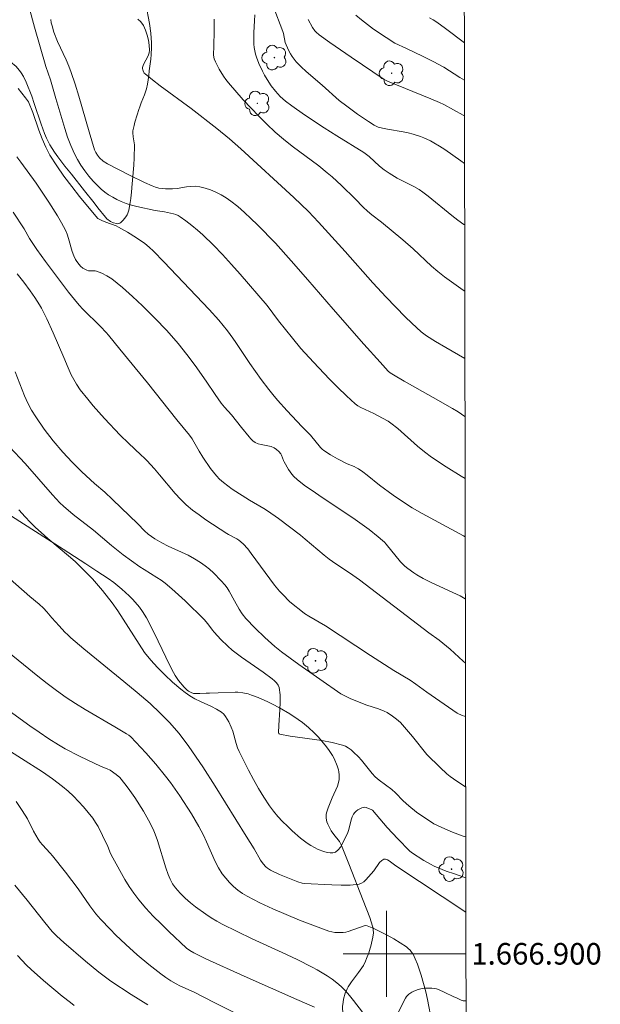
# Model space of a CAD drawing. Units: metres. Extents: x 280709 to 281225, y 1666579 to 1667144.
# Drawn here: x 281166 to 281220, y 1666895 to 1666987 of the extents above; entities that cross this region are included whole.
import ezdxf
from ezdxf.enums import TextEntityAlignment as Align

# ---------------------------------------------------------------- set-up
doc = ezdxf.new("R2010")
doc.units = ezdxf.units.M
doc.header["$MEASUREMENT"] = 0
doc.layers.add('Articulacao', color=7, linetype='Continuous', lineweight=18)
doc.layers.add('Malha_Coordenadas', color=7, linetype='Continuous', lineweight=15)
for name, color, linetype, lineweight, true_color in [('Arvores_Isoladas', 7, 'Continuous', 18, 0x00ff33), ('Curvas_Intermediarias', 7, 'Continuous', 9, 0x783c14), ('Curvas_Mestras', 7, 'Continuous', 20, 0x783c14), ('Vegetacao', 7, 'Orla8', 9, 0x00ff33)]:
    doc.layers.add(name, color=color, linetype=linetype, lineweight=lineweight, true_color=true_color)
doc.styles.add('Arial', font='arial.ttf', dxfattribs={"height": 1.5})
doc.styles.get("Standard").update_dxf_attribs({"font": 'arial.ttf'})
doc.linetypes.add('Orla8', pattern='A,6,-0.5,["V",Standard,S=1,R=0,X=-0.5,Y=-1],-0.5,6,-0.5,["V",Standard,S=1,R=0,X=-0.5,Y=-1],-0.5', length=14)

# ---------------------------------------------------------------- blocks, each defined once
blk = doc.blocks.new('Arvore')
at = {"layer": 'Arvores_Isoladas'}
blk.add_lwpolyline([(-0.718, 0.493, 0.872324), (-0.722, -0.551, 0.862983), (0.284, -0.827, 0.900105), (0.89, 0.029, 0.863155), (0.262, 0.861, 0.882486)], format="xyb", close=True, dxfattribs=at)
blk.add_circle((0, 0), 0.0286, dxfattribs=at)

msp = doc.modelspace()

# ---------------------------------------------------------------- linework, layer by layer
at = {"layer": 'Articulacao', "flags": 128}
msp.add_lwpolyline([(280725.109, 1667138.245), (281206.982, 1667139.079), (281207.929, 1666584.808), (280726.08, 1666583.974), (280725.109, 1667138.245)], close=True, dxfattribs=at)
at = {"layer": 'Curvas_Intermediarias', "flags": 128}
for points, elevation in [([(281166.84, 1666987.85), (281167.32, 1666986.012), (281168.359, 1666982.354), (281168.804, 1666981.125), (281169.297, 1666979.39), (281170.136, 1666976.613), (281170.396, 1666975.81), (281170.689, 1666975.023), (281171.026, 1666974.259), (281171.313, 1666973.718), (281171.637, 1666973.19), (281171.992, 1666972.678), (281172.373, 1666972.185), (281172.775, 1666971.714), (281173.192, 1666971.268), (281173.505, 1666970.973), (281173.845, 1666970.7), (281174.205, 1666970.449), (281174.581, 1666970.22), (281174.967, 1666970.013), (281175.358, 1666969.83), (281175.831, 1666969.646), (281176.319, 1666969.493), (281176.818, 1666969.363), (281178.537, 1666968.981), (281179.382, 1666968.866), (281180.242, 1666968.674), (281180.454, 1666968.609), (281180.656, 1666968.525), (281180.842, 1666968.416), (281181.385, 1666968.022), (281181.92, 1666967.608), (281182.445, 1666967.175), (281182.957, 1666966.726), (281183.937, 1666965.786), (281184.785, 1666964.901), (281185.613, 1666963.995), (281186.427, 1666963.075), (281188.941, 1666960.171), (281189.994, 1666958.745), (281191.276, 1666957.137), (281192.07, 1666956.187), (281193.227, 1666954.924), (281194.734, 1666953.329), (281195.504, 1666952.55), (281196.289, 1666951.791), (281197.093, 1666951.059), (281197.35, 1666950.864), (281197.631, 1666950.701), (281198.827, 1666950.145), (281199.643, 1666949.728), (281200.171, 1666949.427), (281200.42, 1666949.254), (281201.059, 1666948.745), (281202.907, 1666947.119), (281203.537, 1666946.597), (281204.193, 1666946.111), (281205.556, 1666945.204), (281206.942, 1666944.33), (281207.315, 1666944.104)], 147), ([(281207.265, 1666973.358), (281206.91, 1666973.6), (281205.43, 1666974.645), (281204.928, 1666974.976), (281204.414, 1666975.286), (281204.112, 1666975.45), (281203.481, 1666975.736), (281203.157, 1666975.859), (281202.499, 1666976.069), (281202.03, 1666976.187), (281201.556, 1666976.284), (281200.119, 1666976.535), (281199.645, 1666976.635), (281199.241, 1666976.742), (281198.984, 1666976.846), (281198.864, 1666976.913), (281198.35, 1666977.246), (281197.335, 1666977.943), (281196.338, 1666978.668), (281195.616, 1666979.217), (281194.027, 1666980.613), (281192.545, 1666981.889), (281192.073, 1666982.333), (281191.625, 1666982.796), (281191.43, 1666983.03), (281191.255, 1666983.281), (281191.095, 1666983.546), (281190.949, 1666983.819), (281190.688, 1666984.375), (281190.617, 1666984.574), (281190.442, 1666985.413), (281190.378, 1666985.616), (281189.477, 1666987.963)], 152), ([(281168.836, 1666986.713), (281168.88, 1666986.416), (281168.946, 1666986.12), (281169.125, 1666985.537), (281169.458, 1666984.672), (281170.248, 1666982.964), (281170.499, 1666982.391), (281170.722, 1666981.807), (281171.086, 1666980.714), (281171.426, 1666979.612), (281172.392, 1666976.287), (281172.897, 1666974.632), (281173.009, 1666974.37), (281173.168, 1666974.116), (281173.368, 1666973.891), (281173.708, 1666973.588), (281174.085, 1666973.335), (281176.144, 1666972.266), (281177.536, 1666971.591), (281178.237, 1666971.268), (281178.544, 1666971.156), (281178.864, 1666971.078), (281179.187, 1666971.025), (281179.501, 1666970.995), (281179.818, 1666970.99), (281180.134, 1666971.001), (281180.561, 1666971.042), (281181.423, 1666971.182), (281181.849, 1666971.236), (281182.269, 1666971.251), (281182.678, 1666971.204), (281183.179, 1666971.074), (281183.678, 1666970.898), (281184.171, 1666970.683), (281184.65, 1666970.434), (281185.111, 1666970.158), (281185.547, 1666969.86), (281186.196, 1666969.358), (281186.82, 1666968.819), (281187.426, 1666968.253), (281188.019, 1666967.668), (281189.693, 1666965.961), (281191.159, 1666964.334), (281192.713, 1666962.557), (281195.062, 1666959.824), (281197.898, 1666956.596), (281199.411, 1666954.913), (281200.176, 1666954.082), (281200.354, 1666953.924), (281200.656, 1666953.728), (281201.656, 1666953.156), (281204.364, 1666951.646), (281206.158, 1666950.621), (281206.661, 1666950.303), (281207.305, 1666949.858)], 148), ([(281207.296, 1666955.269), (281205.52, 1666956.269), (281204.559, 1666956.834), (281203.743, 1666957.355), (281203.228, 1666957.743), (281202.366, 1666958.535), (281201.757, 1666959.128), (281199.974, 1666960.96), (281198.734, 1666962.289), (281196.17, 1666965.177), (281193.71, 1666967.912), (281192.778, 1666968.895), (281191.417, 1666970.211), (281186.483, 1666974.728), (281185.434, 1666975.646), (281184.258, 1666976.6), (281181.857, 1666978.449), (281178.98, 1666980.577), (281178.276, 1666981.12), (281177.593, 1666981.679), (281177.519, 1666981.756), (281177.406, 1666981.951), (281177.372, 1666982.059), (281177.358, 1666982.167), (281177.365, 1666982.27), (281177.448, 1666982.539), (281177.87, 1666983.344), (281177.971, 1666983.614), (281178.004, 1666983.887), (281177.968, 1666984.337), (281177.894, 1666984.809), (281177.781, 1666985.282), (281177.627, 1666985.736), (281177.43, 1666986.153), (281177.189, 1666986.512), (281176.93, 1666986.747)], 149), ([(281207.275, 1666967.651), (281207.206, 1666967.697), (281206.637, 1666968.111), (281206.079, 1666968.542), (281203.881, 1666970.312), (281203.387, 1666970.692), (281203.048, 1666970.93), (281202.568, 1666971.21), (281201.009, 1666972.006), (281200.268, 1666972.445), (281199.791, 1666972.762), (281199.357, 1666973.098), (281198.398, 1666974.007), (281197.901, 1666974.389), (281195.415, 1666975.915), (281194.235, 1666976.659), (281192.402, 1666977.867), (281191.209, 1666978.71), (281190.631, 1666979.153), (281190.384, 1666979.361), (281190.147, 1666979.584), (281189.705, 1666980.063), (281189.308, 1666980.576), (281189.088, 1666980.898), (281188.68, 1666981.57), (281188.494, 1666981.917), (281188.165, 1666982.626), (281187.949, 1666983.212), (281187.861, 1666983.515), (281187.733, 1666984.129), (281187.697, 1666984.438), (281187.678, 1666984.974), (281187.695, 1666985.515), (281187.763, 1666986.601), (281187.777, 1666987.14)], 151), ([(281207.258, 1666977.766), (281207.127, 1666977.835), (281205.335, 1666978.825), (281204.942, 1666979.014), (281204.142, 1666979.356), (281200.111, 1666981.004), (281199.799, 1666981.153), (281196.735, 1666983.221), (281194.75, 1666984.6), (281193.774, 1666985.308), (281193.493, 1666985.547), (281193.365, 1666985.682), (281193.139, 1666985.976), (281192.731, 1666986.731)], 153), ([(281207.252, 1666981.098), (281206.826, 1666981.349), (281205.331, 1666982.285), (281204.341, 1666982.836), (281203.364, 1666983.326), (281201.886, 1666984.039), (281200.782, 1666984.534), (281199.987, 1666985.042), (281198.817, 1666985.834), (281198.246, 1666986.248), (281197.691, 1666986.68), (281197.159, 1666987.135)], 154), ([(281207.324, 1666938.712), (281207.156, 1666938.807), (281203.325, 1666940.86), (281202.383, 1666941.399), (281201.489, 1666941.969), (281200.62, 1666942.58), (281199.369, 1666943.503), (281198.215, 1666944.427), (281197.824, 1666944.725), (281197.422, 1666945.004), (281197.22, 1666945.122), (281197.008, 1666945.223), (281196.35, 1666945.491), (281195.473, 1666945.943), (281194.817, 1666946.309), (281194.197, 1666946.718), (281194.038, 1666946.851), (281193.892, 1666947), (281192.941, 1666948.146), (281192.139, 1666948.936), (281190.782, 1666950.4), (281189.896, 1666951.393), (281189.467, 1666951.901), (281189.092, 1666952.366), (281188.369, 1666953.319), (281187.321, 1666954.777), (281186.023, 1666956.748), (281185.752, 1666957.135), (281185.243, 1666957.816), (281184.443, 1666958.81), (281183.551, 1666959.813), (281179.328, 1666964.242), (281178.362, 1666965.229), (281177.982, 1666965.591), (281177.576, 1666965.92), (281176.786, 1666966.466), (281175.971, 1666966.979), (281175.137, 1666967.454), (281174.909, 1666967.562), (281173.951, 1666967.899), (281173.589, 1666968.057), (281173.211, 1666968.264), (281173.004, 1666968.453), (281171.511, 1666970.289), (281170.774, 1666971.221), (281170.059, 1666972.169), (281169.383, 1666973.138), (281168.757, 1666974.132), (281168.361, 1666974.88), (281168.023, 1666975.659), (281167.721, 1666976.459), (281167.153, 1666978.079), (281166.768, 1666979.065), (281166.498, 1666979.449), (281165.807, 1666980.319)], 146), ([(281207.345, 1666926.976), (281207.144, 1666927.172), (281205.931, 1666928.27), (281204.915, 1666929.124), (281203.942, 1666929.807), (281197.514, 1666934.697), (281196.593, 1666935.35), (281195.305, 1666936.187), (281194.679, 1666936.629), (281194.225, 1666936.988), (281192.461, 1666938.491), (281192.011, 1666938.855), (281191.005, 1666939.635), (281189.985, 1666940.397), (281188.946, 1666941.132), (281188.623, 1666941.34), (281187.288, 1666942.102), (281185.692, 1666943.14), (281185.279, 1666943.432), (281184.882, 1666943.74), (281184.506, 1666944.069), (281184.211, 1666944.371), (281183.935, 1666944.693), (281183.674, 1666945.032), (281182.943, 1666946.088), (281182.604, 1666946.653), (281182.133, 1666947.528), (281181.961, 1666947.809), (281181.723, 1666948.135), (281180.527, 1666949.567), (281177.805, 1666952.986), (281175.234, 1666956.111), (281174.191, 1666957.419), (281173.971, 1666957.671), (281173.442, 1666958.229), (281171.817, 1666959.846), (281171.471, 1666960.208), (281171.03, 1666960.733), (281170.492, 1666961.419), (281168.336, 1666964.263), (281167.522, 1666965.373), (281166.843, 1666966.402), (281166.351, 1666967.281), (281165.348, 1666968.826)], 144), ([(281207.353, 1666922.036), (281207.261, 1666922.047), (281207.03, 1666922.122), (281206.591, 1666922.351), (281203.762, 1666924.299), (281202.744, 1666925.037), (281202.227, 1666925.393), (281200.695, 1666926.295), (281198.532, 1666927.691), (281194.347, 1666930.434), (281192.789, 1666931.352), (281192.409, 1666931.594), (281192.043, 1666931.854), (281191.352, 1666932.414), (281191.019, 1666932.712), (281190.385, 1666933.34), (281190.087, 1666933.669), (281189.62, 1666934.226), (281188.731, 1666935.381), (281187.432, 1666937.146), (281187.129, 1666937.604), (281186.697, 1666938.062), (281186.298, 1666938.394), (281186.118, 1666938.51), (281185.354, 1666938.913), (281185.17, 1666939.026), (281183.238, 1666940.296), (281182.605, 1666940.734), (281181.992, 1666941.194), (281181.406, 1666941.684), (281180.875, 1666942.193), (281180.373, 1666942.735), (281178.944, 1666944.444), (281178.459, 1666945.006), (281177.761, 1666945.778), (281177.549, 1666945.994), (281177.192, 1666946.305), (281176.036, 1666947.396), (281175.279, 1666948.135), (281173.832, 1666949.679), (281172.776, 1666950.867), (281172.263, 1666951.471), (281171.567, 1666952.342), (281171.21, 1666952.885), (281170.738, 1666953.737), (281170.439, 1666954.375), (281170.034, 1666955.354), (281169.045, 1666957.64), (281168.458, 1666958.937), (281167.964, 1666959.916), (281167.772, 1666960.251), (281167.358, 1666960.906), (281166.915, 1666961.541), (281166.322, 1666962.334), (281165.7, 1666963.106)], 143), ([(281165.524, 1666954.016), (281166.169, 1666952.342), (281166.404, 1666951.793), (281166.715, 1666951.125), (281167.05, 1666950.468), (281167.43, 1666949.84), (281168.224, 1666948.712), (281169.062, 1666947.613), (281169.946, 1666946.553), (281170.816, 1666945.622), (281171.73, 1666944.73), (281172.89, 1666943.643), (281173.848, 1666942.84), (281174.562, 1666942.183), (281176.93, 1666939.897), (281177.54, 1666939.255), (281177.865, 1666938.961), (281178.483, 1666938.532), (281179.138, 1666938.157), (281179.741, 1666937.85), (281181.584, 1666936.987), (281182.179, 1666936.674), (281182.75, 1666936.324), (281183.165, 1666936.027), (281183.564, 1666935.704), (281183.947, 1666935.358), (281184.668, 1666934.619), (281185.005, 1666934.235), (281185.212, 1666933.963), (281185.394, 1666933.672), (281185.882, 1666932.749), (281186.329, 1666931.996), (281186.612, 1666931.549), (281186.936, 1666931.137), (281187.805, 1666930.234), (281188.715, 1666929.366), (281189.65, 1666928.528), (281190.267, 1666928.026), (281191.885, 1666926.854), (281195.76, 1666924.146), (281196.646, 1666923.711), (281197.463, 1666923.351), (281198.18, 1666923.089), (281199.266, 1666922.724), (281199.81, 1666922.521), (281200.077, 1666922.389), (281200.564, 1666922.07), (281200.957, 1666921.787), (281201.142, 1666921.632), (281201.315, 1666921.466), (281201.697, 1666921.048), (281202.426, 1666920.177), (281203.77, 1666918.503), (281204.991, 1666917.279), (281205.632, 1666916.703), (281205.928, 1666916.469), (281206.547, 1666916.033), (281207.364, 1666915.489)], 142), ([(281162.048, 1666950.153), (281166.441, 1666945.499), (281168.985, 1666942.607), (281169.668, 1666941.868), (281170.013, 1666941.541), (281170.923, 1666940.781), (281172.788, 1666939.33), (281174.473, 1666937.897), (281175.568, 1666937.042), (281177.106, 1666935.933), (281177.495, 1666935.676), (281178.692, 1666934.94), (281179.079, 1666934.68), (281179.449, 1666934.398), (281180.08, 1666933.865), (281181.309, 1666932.752), (281183.09, 1666931.016), (281183.409, 1666930.642), (281183.848, 1666930.042), (281184.004, 1666929.852), (281184.62, 1666929.178), (281185.272, 1666928.541), (281185.686, 1666928.191), (281186.556, 1666927.538), (281188.569, 1666926.151), (281189.398, 1666925.517), (281189.618, 1666925.338), (281189.812, 1666925.146), (281189.961, 1666924.937), (281190.047, 1666924.705), (281190.128, 1666924.043), (281190.139, 1666923.353), (281190.105, 1666922.646), (281190.004, 1666921.218), (281189.989, 1666920.518), (281190.006, 1666920.456), (281190.049, 1666920.403), (281190.105, 1666920.375), (281191.072, 1666920.211), (281194.01, 1666919.794), (281194.972, 1666919.614), (281195.912, 1666919.381), (281196.197, 1666919.27), (281196.466, 1666919.113), (281196.721, 1666918.923), (281196.964, 1666918.711), (281197.424, 1666918.269), (281197.698, 1666917.98), (281197.953, 1666917.672), (281198.698, 1666916.724), (281198.967, 1666916.43), (281199.143, 1666916.267), (281199.33, 1666916.116), (281200.513, 1666915.257), (281200.837, 1666914.948), (281201.564, 1666914.193), (281202.075, 1666913.721), (281202.814, 1666913.153), (281204.402, 1666912.057), (281205.156, 1666911.709), (281206.136, 1666911.299), (281207.143, 1666910.924), (281207.372, 1666910.843)], 141), ([(281163.743, 1666935.912), (281166.892, 1666933.156), (281167.741, 1666932.449), (281168.151, 1666932.081), (281168.477, 1666931.73), (281168.941, 1666931.177), (281169.615, 1666930.431), (281170.136, 1666929.87), (281170.407, 1666929.601), (281170.689, 1666929.343), (281171.907, 1666928.31), (281175.628, 1666925.282), (281176.859, 1666924.262), (281178.069, 1666923.219), (281178.996, 1666922.348), (281179.879, 1666921.428), (281180.72, 1666920.473), (281181.045, 1666920.073), (281181.657, 1666919.239), (281182.968, 1666917.351), (281184.104, 1666915.568), (281186.994, 1666910.914), (281187.713, 1666909.748), (281188.319, 1666908.679), (281188.572, 1666908.343), (281188.822, 1666908.082), (281188.958, 1666907.964), (281189.254, 1666907.766), (281190.071, 1666907.368), (281191.772, 1666906.683), (281192.168, 1666906.563), (281192.373, 1666906.539), (281194.952, 1666906.39), (281195.807, 1666906.367), (281196.647, 1666906.387), (281197.463, 1666906.47), (281197.693, 1666906.544), (281197.901, 1666906.683), (281198.093, 1666906.865), (281198.829, 1666907.705), (281199.378, 1666908.465), (281199.57, 1666908.66), (281199.777, 1666908.782), (281199.928, 1666908.791), (281200.092, 1666908.73), (281200.265, 1666908.623), (281200.88, 1666908.174), (281207.384, 1666903.873)], 139), ([(281204.221, 1666893.657), (281203.821, 1666895.765), (281203.66, 1666896.458), (281203.23, 1666898.023), (281202.889, 1666899.045), (281202.69, 1666899.54), (281202.479, 1666899.954), (281202.348, 1666900.151), (281202.202, 1666900.334), (281202.04, 1666900.499), (281201.862, 1666900.64), (281201.288, 1666901.018), (281200.692, 1666901.382), (281200.081, 1666901.728), (281199.459, 1666902.05), (281198.834, 1666902.343), (281198.211, 1666902.603), (281198.076, 1666902.628), (281197.936, 1666902.612), (281196.457, 1666902.068), (281196.23, 1666902.006), (281196.002, 1666901.973), (281195.471, 1666901.969), (281195.201, 1666901.993), (281194.934, 1666902.036), (281194.672, 1666902.098), (281194.418, 1666902.181), (281191.927, 1666903.136), (281190.686, 1666903.639), (281189.458, 1666904.169), (281188.252, 1666904.733), (281187.076, 1666905.338), (281186.633, 1666905.605), (281186.207, 1666905.913), (281185.804, 1666906.254), (281185.426, 1666906.623), (281185.078, 1666907.015), (281184.763, 1666907.423), (281184.41, 1666907.975), (281184.103, 1666908.561), (281183.292, 1666910.405), (281183.002, 1666911.007), (281182.58, 1666911.815), (281181.91, 1666913.007), (281180.821, 1666914.65), (281179.94, 1666915.886), (281179.483, 1666916.492), (281178.582, 1666917.615), (281177.676, 1666918.642), (281176.265, 1666920.132), (281176.083, 1666920.287), (281175.88, 1666920.419), (281174.768, 1666921.082), (281172.038, 1666922.67), (281171.143, 1666923.221), (281170.266, 1666923.8), (281169.368, 1666924.439), (281168.487, 1666925.103), (281167.617, 1666925.784), (281164.471, 1666928.324)], 138), ([(281163.917, 1666923.299), (281166.892, 1666921.165), (281167.763, 1666920.558), (281168.643, 1666919.969), (281169.537, 1666919.402), (281170.176, 1666919.031), (281171.492, 1666918.353), (281173.499, 1666917.394), (281174.081, 1666917.177), (281174.355, 1666917.044), (281174.903, 1666916.654), (281175.235, 1666916.352), (281175.71, 1666915.785), (281176.026, 1666915.372), (281176.628, 1666914.52), (281177.438, 1666913.238), (281177.906, 1666912.409), (281178.327, 1666911.557), (281178.513, 1666911.121), (281178.741, 1666910.504), (281179.511, 1666907.975), (281179.729, 1666907.354), (281179.916, 1666906.919), (281180.145, 1666906.502), (281180.415, 1666906.115), (281180.841, 1666905.617), (281181.307, 1666905.151), (281181.809, 1666904.726), (281182.278, 1666904.368), (281183.242, 1666903.677), (281183.737, 1666903.351), (281184.243, 1666903.042), (281184.759, 1666902.755), (281186.132, 1666902.06), (281187.526, 1666901.4), (281190.333, 1666900.116), (281191.727, 1666899.458), (281193.102, 1666898.766), (281193.578, 1666898.508), (281194.511, 1666897.948), (281194.959, 1666897.641), (281195.388, 1666897.314), (281195.795, 1666896.965), (281196.205, 1666896.556), (281196.588, 1666896.118), (281196.952, 1666895.659), (281198.917, 1666893.099)], 137), ([(281164.156, 1666919.36), (281168.056, 1666916.878), (281169.002, 1666916.229), (281169.916, 1666915.542), (281170.436, 1666915.105), (281170.934, 1666914.638), (281171.411, 1666914.146), (281171.868, 1666913.635), (281172.726, 1666912.576), (281172.987, 1666912.202), (281173.221, 1666911.807), (281173.638, 1666910.982), (281174.137, 1666909.946), (281174.392, 1666909.318), (281174.588, 1666908.913), (281175.72, 1666906.906), (281176.118, 1666906.249), (281176.542, 1666905.614), (281177.001, 1666905.006), (281177.659, 1666904.238), (281178.351, 1666903.496), (281179.07, 1666902.774), (281179.805, 1666902.067), (281181.436, 1666900.538), (281181.76, 1666900.298), (281182.105, 1666900.089), (281183.235, 1666899.524), (281186.802, 1666897.92), (281191.699, 1666895.772), (281193.318, 1666895.036)], 136), ([(281177.832, 1666895.267), (281176.296, 1666896.211), (281174.401, 1666897.454), (281174.025, 1666897.729), (281173.289, 1666898.303), (281172.057, 1666899.317), (281170.052, 1666901.051), (281169.405, 1666901.633), (281168.965, 1666902.076), (281168.274, 1666902.897), (281166.648, 1666904.969), (281165.498, 1666906.363)], 134), ([(281171.011, 1666895.208), (281170.652, 1666895.467), (281169.892, 1666896.079), (281168.147, 1666897.529), (281167.022, 1666898.538), (281166.588, 1666898.96), (281165.752, 1666899.842)], 133)]:
    msp.add_lwpolyline(points, dxfattribs=dict(at, elevation=elevation))
at = {"layer": 'Curvas_Mestras', "flags": 128}
for points, elevation in [([(281207.286, 1666961.514), (281207.139, 1666961.609), (281206.255, 1666962.218), (281205.389, 1666962.85), (281204.784, 1666963.333), (281204.198, 1666963.841), (281202.487, 1666965.426), (281201.517, 1666966.278), (281199.536, 1666967.919), (281198.661, 1666968.583), (281198.237, 1666968.929), (281197.849, 1666969.303), (281197.097, 1666970.079), (281195.827, 1666971.313), (281194.962, 1666972.115), (281194.516, 1666972.5), (281193.718, 1666973.14), (281191.254, 1666974.98), (281190.451, 1666975.612), (281189.677, 1666976.278), (281188.911, 1666976.995), (281188.162, 1666977.734), (281187.431, 1666978.493), (281186.715, 1666979.266), (281185.329, 1666980.845), (281185.094, 1666981.143), (281184.878, 1666981.456), (281184.487, 1666982.114), (281184.126, 1666982.785), (281184.008, 1666983.084), (281183.959, 1666983.402), (281183.967, 1666984.292), (281184.02, 1666985.632), (281184.014, 1666986.762)], 150), ([(281204.016, 1666986.891), (281204.36, 1666986.687), (281204.693, 1666986.464), (281205.492, 1666985.884), (281207.246, 1666984.553)], 155), ([(281207.334, 1666932.953), (281206.85, 1666933.215), (281206.17, 1666933.545), (281204.102, 1666934.493), (281203.429, 1666934.836), (281202.833, 1666935.178), (281202.542, 1666935.363), (281201.984, 1666935.763), (281201.721, 1666935.979), (281201.516, 1666936.171), (281201.325, 1666936.378), (281199.995, 1666938.027), (281199.831, 1666938.208), (281199.656, 1666938.376), (281199.25, 1666938.718), (281198.41, 1666939.371), (281197.111, 1666940.306), (281196.501, 1666940.727), (281194.03, 1666942.362), (281193.42, 1666942.781), (281192.373, 1666943.512), (281191.708, 1666944.034), (281191.401, 1666944.318), (281191.224, 1666944.514), (281191.065, 1666944.727), (281190.919, 1666944.953), (281190.519, 1666945.656), (281190.458, 1666945.777), (281190.261, 1666946.284), (281190.192, 1666946.398), (281190.016, 1666946.621), (281189.81, 1666946.824), (281189.574, 1666946.973), (281189.291, 1666947.073), (281188.379, 1666947.259), (281188.088, 1666947.341), (281187.821, 1666947.462), (281187.613, 1666947.609), (281187.423, 1666947.787), (281187.247, 1666947.987), (281186.553, 1666948.853), (281185.619, 1666950.041), (281184.969, 1666950.741), (281184.662, 1666951.105), (281184.095, 1666951.911), (281183.276, 1666953.145), (281182.242, 1666954.597), (281181.477, 1666955.636), (281180.671, 1666956.639), (281179.601, 1666957.84), (281178.489, 1666959.005), (281177.348, 1666960.14), (281176.431, 1666961.014), (281175.484, 1666961.859), (281174.998, 1666962.262), (281174.502, 1666962.65), (281174.051, 1666962.94), (281173.564, 1666963.176), (281173.066, 1666963.367), (281172.947, 1666963.392), (281172.822, 1666963.395), (281172.443, 1666963.379), (281172.325, 1666963.401), (281172.194, 1666963.448), (281171.936, 1666963.572), (281171.814, 1666963.649), (281171.598, 1666963.828), (281171.47, 1666963.967), (281171.237, 1666964.274), (281171.134, 1666964.439), (281170.961, 1666964.782), (281170.819, 1666965.174), (281170.486, 1666966.393), (281170.356, 1666966.792), (281170.191, 1666967.174), (281169.84, 1666967.836), (281169.463, 1666968.487), (281168.656, 1666969.765), (281167.478, 1666971.522), (281166.036, 1666973.465), (281165.69, 1666973.961)], 145), ([(281165.874, 1666941.216), (281166.451, 1666940.569), (281166.927, 1666940.063), (281167.42, 1666939.573), (281167.928, 1666939.1), (281168.553, 1666938.552), (281170.466, 1666936.948), (281171.09, 1666936.4), (281171.693, 1666935.831), (281172.694, 1666934.797), (281173.646, 1666933.713), (281174.537, 1666932.584), (281175.066, 1666931.836), (281175.566, 1666931.065), (281177.03, 1666928.728), (281177.552, 1666927.975), (281178.129, 1666927.249), (281178.755, 1666926.561), (281179.413, 1666925.907), (281180.153, 1666925.214), (281180.925, 1666924.554), (281181.326, 1666924.246), (281181.739, 1666923.958), (281182.218, 1666923.677), (281182.723, 1666923.432), (281183.748, 1666922.969), (281184.238, 1666922.713), (281184.691, 1666922.415), (281184.891, 1666922.235), (281185.065, 1666922.024), (281185.219, 1666921.791), (281185.356, 1666921.542), (281185.596, 1666921.035), (281185.738, 1666920.667), (281186.057, 1666919.511), (281186.178, 1666919.131), (281186.33, 1666918.766), (281187.192, 1666917.046), (281187.646, 1666916.195), (281188.121, 1666915.356), (281188.621, 1666914.535), (281189.15, 1666913.738), (281189.524, 1666913.236), (281189.929, 1666912.754), (281190.359, 1666912.291), (281190.808, 1666911.843), (281191.267, 1666911.409), (281192.025, 1666910.733), (281192.649, 1666910.259), (281192.977, 1666910.046), (281193.314, 1666909.856), (281193.657, 1666909.69), (281194.202, 1666909.483), (281194.496, 1666909.404), (281194.782, 1666909.362), (281195.044, 1666909.372), (281195.268, 1666909.447), (281195.513, 1666909.641), (281195.73, 1666909.909), (281195.923, 1666910.228), (281196.416, 1666911.266), (281196.523, 1666911.544), (281196.737, 1666912.433), (281196.826, 1666912.713), (281196.952, 1666912.968), (281197.063, 1666913.112), (281197.203, 1666913.244), (281197.362, 1666913.361), (281197.534, 1666913.46), (281197.708, 1666913.537), (281197.878, 1666913.59), (281198.001, 1666913.599), (281198.129, 1666913.577), (281198.653, 1666913.369), (281198.706, 1666913.335), (281200.07, 1666911.73), (281201.053, 1666910.677), (281202.148, 1666909.553), (281202.349, 1666909.396), (281203.494, 1666908.651), (281204.087, 1666908.32), (281204.449, 1666908.147), (281205.564, 1666907.686), (281206.321, 1666907.411), (281207.19, 1666907.123), (281207.379, 1666907.065)], 140), ([(281187.111, 1666893.937), (281184.018, 1666895.478), (281182.16, 1666896.431), (281180.813, 1666897.035), (281180.486, 1666897.203), (281179.987, 1666897.489), (281179.503, 1666897.801), (281179.039, 1666898.141), (281177.942, 1666899.015), (281176.865, 1666899.917), (281175.818, 1666900.851), (281174.852, 1666901.772), (281174.379, 1666902.244), (281173.463, 1666903.215), (281173.023, 1666903.714), (281172.726, 1666904.082), (281172.446, 1666904.463), (281171.366, 1666906.023), (281170.193, 1666907.567), (281168.995, 1666909.092), (281168.773, 1666909.353), (281168.074, 1666910.113), (281167.854, 1666910.375), (281167.652, 1666910.65), (281167.432, 1666911.01), (281167.233, 1666911.385), (281166.663, 1666912.53), (281166.18, 1666913.309), (281165.622, 1666914.124)], 135)]:
    msp.add_lwpolyline(points, dxfattribs=dict(at, elevation=elevation))
at = {"layer": 'Malha_Coordenadas', "flags": 128}
for points in [[(281200, 1666904), (281200, 1666896)], [(281204, 1666900), (281196, 1666900)], [(281207.391, 1666900), (281203.391, 1666900)]]:
    msp.add_lwpolyline(points, dxfattribs=at)
at = {"layer": 'Vegetacao', "flags": 128}
msp.add_lwpolyline([(280939.315, 1667138.616), (280941.257, 1667136.208), (280954.358, 1667120.84), (280954.582, 1667120.589), (280955.056, 1667120.109), (280956.035, 1667119.176), (280956.502, 1667118.686), (280957.048, 1667118.01), (280957.383, 1667117.538), (280958.015, 1667116.567), (280958.163, 1667116.317), (280958.424, 1667115.797), (280958.917, 1667114.741), (280959.212, 1667114.243), (280959.534, 1667113.803), (280959.762, 1667113.52), (280960.242, 1667112.973), (280961.754, 1667111.384), (280962.47, 1667110.55), (280963.164, 1667109.642), (280963.479, 1667109.169), (280963.754, 1667108.671), (280963.872, 1667108.41), (280963.97, 1667108.13), (280964.092, 1667107.554), (280964.225, 1667106.379), (280964.344, 1667105.804), (280965.114, 1667103.208), (280965.523, 1667101.916), (280966.183, 1667099.993), (280966.666, 1667098.725), (280966.922, 1667098.095), (280967.327, 1667097.158), (280967.438, 1667096.931), (280967.689, 1667096.495), (280968.233, 1667095.645), (280968.48, 1667095.201), (280968.744, 1667094.641), (280968.852, 1667094.353), (280968.929, 1667094.058), (280968.953, 1667093.906), (280969.015, 1667093.027), (280969.016, 1667092.44), (280968.95, 1667091.268), (280968.768, 1667089.236), (280968.607, 1667086.926), (280968.604, 1667086.306), (280968.636, 1667085.996), (280968.741, 1667085.532), (280968.823, 1667085.293), (280969.02, 1667084.841), (280969.256, 1667084.414), (280969.806, 1667083.602), (280970.457, 1667082.741), (280970.809, 1667082.334), (280971.339, 1667081.771), (280972.435, 1667080.686), (280973.85, 1667079.409), (280974.575, 1667078.791), (280975.758, 1667077.831), (280976.561, 1667077.21), (280978.192, 1667075.998), (280979.842, 1667074.808), (280982.041, 1667073.221), (280983.128, 1667072.411), (280984.73, 1667071.16), (280985.514, 1667070.511), (280986.032, 1667070.064), (280987.042, 1667069.145), (280988.027, 1667068.199), (280989.953, 1667066.254), (280990.708, 1667065.485), (280991.066, 1667065.086), (280991.393, 1667064.662), (280991.54, 1667064.438), (280992.884, 1667062.132), (280993.83, 1667060.482), (280994.297, 1667059.645), (280994.512, 1667059.213), (280994.605, 1667058.989), (280994.725, 1667058.645), (280994.854, 1667058.118), (280994.913, 1667057.584), (280994.913, 1667057.317), (280994.882, 1667056.765), (280994.779, 1667055.66), (280994.602, 1667054.013), (280994.488, 1667053.192), (280994.256, 1667051.964), (280994.065, 1667051.153), (280993.617, 1667049.549), (280993.113, 1667047.957), (280992.424, 1667045.84), (280992.097, 1667044.776), (280991.664, 1667043.167), (280991.483, 1667042.354), (280991.345, 1667041.618), (280991.188, 1667040.631), (280991.115, 1667040.136), (280990.948, 1667038.809), (280990.894, 1667038.143), (280990.868, 1667037.146), (280990.885, 1667036.826), (280990.985, 1667036.192), (280991.159, 1667035.567), (280991.308, 1667035.156), (280991.662, 1667034.35), (280991.826, 1667034.025), (280992.178, 1667033.399), (280992.904, 1667032.181), (280993.235, 1667031.552), (280994.344, 1667029.216), (280994.878, 1667028.04), (280995.646, 1667026.259), (280996.361, 1667024.446), (280996.695, 1667023.525), (280996.995, 1667022.543), (280997.157, 1667021.883), (280997.429, 1667020.546), (280997.5, 1667020.14), (280997.59, 1667019.326), (280997.6, 1667018.716), (280997.55, 1667018.074), (280997.501, 1667017.754), (280997.398, 1667017.277), (280997.255, 1667016.806), (280997.169, 1667016.574), (280996.506, 1667015.045), (280995.961, 1667013.913), (280995.57, 1667013.169), (280994.754, 1667011.695), (280993.658, 1667009.734), (280993.138, 1667008.742), (280992.656, 1667007.735), (280992.434, 1667007.225), (280992.035, 1667006.186), (280991.861, 1667005.656), (280991.639, 1667004.847), (280991.558, 1667004.482), (280991.426, 1667003.751), (280991.138, 1667001.558), (280990.741, 1666998.67), (280990.712, 1666998.434), (280990.665, 1666997.957), (280990.63, 1666997.477), (280990.58, 1666996.516), (280990.571, 1666996.179), (280990.596, 1666995.51), (280990.654, 1666995.011), (280990.807, 1666994.266), (280990.898, 1666993.95), (280991.127, 1666993.342), (280991.412, 1666992.759), (280991.703, 1666992.255), (280991.861, 1666992.006), (280992.111, 1666991.636), (280992.409, 1666991.217), (280993.025, 1666990.41), (280993.894, 1666989.393), (280994.352, 1666988.906), (280995.074, 1666988.2), (280995.251, 1666988.048), (280995.629, 1666987.777), (280996.409, 1666987.27), (280996.772, 1666986.975), (280997.443, 1666986.291), (280997.756, 1666985.931), (280998.197, 1666985.37), (280998.606, 1666984.779), (280998.799, 1666984.472), (280999.083, 1666983.983), (280999.415, 1666983.321), (280999.556, 1666982.981), (280999.732, 1666982.457), (280999.802, 1666982.186), (281000.012, 1666981.059), (281000.229, 1666979.549), (281000.358, 1666978.796), (281000.553, 1666977.77), (281000.675, 1666977.261), (281000.839, 1666976.756), (281000.942, 1666976.506), (281001.018, 1666976.36), (281001.212, 1666976.106), (281001.447, 1666975.888), (281001.979, 1666975.51), (281002.341, 1666975.285), (281003.082, 1666974.903), (281003.679, 1666974.632), (281003.987, 1666974.545), (281004.29, 1666974.532), (281004.436, 1666974.562), (281004.519, 1666974.596), (281004.666, 1666974.703), (281004.79, 1666974.852), (281004.857, 1666974.966), (281004.953, 1666975.211), (281005.001, 1666975.421), (281005.049, 1666975.847), (281005.042, 1666976.275), (281005.014, 1666976.558), (281004.918, 1666977.112), (281004.874, 1666977.281), (281004.75, 1666977.616), (281004.57, 1666978.061), (281004.5, 1666978.286), (281004.455, 1666978.63), (281004.465, 1666979.408), (281004.494, 1666980.971), (281004.498, 1666981.536), (281004.505, 1666982.659), (281004.533, 1666982.884), (281004.561, 1666982.979), (281004.645, 1666983.156), (281004.733, 1666983.274), (281004.904, 1666983.423), (281005.007, 1666983.482), (281005.163, 1666983.545), (281005.271, 1666983.573), (281005.492, 1666983.6), (281005.831, 1666983.583), (281006.056, 1666983.545), (281006.489, 1666983.437), (281006.733, 1666983.363), (281007.225, 1666983.18), (281008.187, 1666982.783), (281008.637, 1666982.627), (281008.758, 1666982.596), (281008.995, 1666982.559), (281009.229, 1666982.549), (281009.383, 1666982.555), (281009.688, 1666982.586), (281010.579, 1666982.72), (281010.87, 1666982.728), (281011.016, 1666982.718), (281011.306, 1666982.659), (281011.451, 1666982.607), (281011.669, 1666982.494), (281011.826, 1666982.39), (281012.137, 1666982.145), (281012.442, 1666981.86), (281013.033, 1666981.22), (281013.179, 1666981.04), (281013.428, 1666980.667), (281013.87, 1666979.909), (281014.13, 1666979.545), (281014.295, 1666979.354), (281014.646, 1666978.999), (281014.895, 1666978.784), (281015.425, 1666978.409), (281015.846, 1666978.18), (281016.065, 1666978.106), (281016.387, 1666978.074), (281016.547, 1666978.09), (281016.769, 1666978.153), (281016.865, 1666978.204), (281016.962, 1666978.267), (281017.145, 1666978.396), (281017.497, 1666978.657), (281017.682, 1666978.785), (281018.32, 1666979.209), (281018.686, 1666979.414), (281018.883, 1666979.506), (281019.282, 1666979.649), (281019.551, 1666979.714), (281019.91, 1666979.766), (281020.089, 1666979.776), (281020.489, 1666979.764), (281020.84, 1666979.731), (281021.309, 1666979.685), (281021.547, 1666979.663), (281021.904, 1666979.628), (281022.623, 1666979.559), (281023.055, 1666979.543), (281023.345, 1666979.559), (281023.923, 1666979.655), (281024.122, 1666979.711), (281024.495, 1666979.866), (281024.843, 1666980.073), (281025.065, 1666980.237), (281025.494, 1666980.617), (281025.908, 1666981.051), (281026.073, 1666981.281), (281026.188, 1666981.526), (281026.223, 1666981.656), (281026.307, 1666982.117), (281026.413, 1666982.733), (281026.469, 1666983.043), (281026.838, 1666985.543), (281027.035, 1666986.368), (281027.171, 1666986.775), (281027.425, 1666987.353), (281027.808, 1666988.075), (281027.996, 1666988.441), (281028.283, 1666989.051), (281028.86, 1666990.276), (281028.956, 1666990.439), (281029.209, 1666990.728), (281029.521, 1666990.976), (281029.751, 1666991.123), (281030.232, 1666991.381), (281030.507, 1666991.514), (281031.065, 1666991.752), (281031.494, 1666991.895), (281032.313, 1666992.113), (281033.415, 1666992.395), (281033.952, 1666992.55), (281034.216, 1666992.634), (281034.389, 1666992.69), (281034.729, 1666992.802), (281035.065, 1666992.914), (281035.509, 1666993.065), (281035.731, 1666993.14), (281036.068, 1666993.253), (281036.238, 1666993.309), (281036.856, 1666993.467), (281037.43, 1666993.601), (281037.7, 1666993.682), (281038.058, 1666993.841), (281038.321, 1666994.045), (281038.473, 1666994.217), (281038.565, 1666994.345), (281038.73, 1666994.629), (281038.84, 1666994.862), (281039.03, 1666995.365), (281039.359, 1666996.412), (281039.53, 1666996.898), (281039.755, 1666997.513), (281040.17, 1666998.842), (281040.695, 1667000.618), (281040.968, 1667001.417), (281041.261, 1667002.101), (281041.419, 1667002.387), (281041.529, 1667002.531), (281041.61, 1667002.598), (281041.785, 1667002.666), (281041.879, 1667002.669), (281042.08, 1667002.616), (281042.295, 1667002.491), (281042.446, 1667002.37), (281042.761, 1667002.051), (281043.133, 1667001.582), (281043.387, 1667001.215), (281043.901, 1667000.385), (281044.654, 1666998.996), (281045.119, 1666998.053), (281045.883, 1666996.37), (281045.973, 1666996.139), (281046.107, 1666995.671), (281046.187, 1666995.197), (281046.216, 1666994.878), (281046.231, 1666994.236), (281046.155, 1666992.316), (281046.176, 1666991.69), (281046.21, 1666991.383), (281046.287, 1666990.98), (281046.34, 1666990.781), (281046.443, 1666990.488), (281046.654, 1666990.058), (281047.036, 1666989.423), (281047.569, 1666988.603), (281047.847, 1666988.214), (281048.276, 1666987.67), (281048.496, 1666987.419), (281048.64, 1666987.261), (281048.926, 1666986.944), (281049.117, 1666986.733), (281049.378, 1666986.451), (281049.511, 1666986.311), (281049.717, 1666986.1), (281049.824, 1666985.995), (281050.234, 1666985.602), (281051.092, 1666984.818), (281051.848, 1666984.17), (281052.242, 1666983.861), (281052.776, 1666983.506), (281053.151, 1666983.307), (281053.944, 1666982.963), (281054.456, 1666982.798), (281054.801, 1666982.717), (281055.495, 1666982.6), (281055.987, 1666982.567), (281056.236, 1666982.581), (281056.608, 1666982.647), (281056.948, 1666982.752), (281057.114, 1666982.819), (281057.352, 1666982.94), (281057.674, 1666983.174), (281057.857, 1666983.368), (281057.937, 1666983.478), (281058.04, 1666983.659), (281058.107, 1666983.825), (281058.173, 1666984.16), (281058.175, 1666984.497), (281058.136, 1666984.945), (281058.12, 1666985.168), (281058.083, 1666985.438), (281058.036, 1666985.618), (281057.907, 1666985.978), (281057.721, 1666986.456), (281057.646, 1666986.694), (281057.588, 1666987.05), (281057.601, 1666987.285), (281057.627, 1666987.403), (281057.696, 1666987.578), (281057.736, 1666987.643), (281057.841, 1666987.745), (281057.972, 1666987.816), (281058.263, 1666987.911), (281058.877, 1666988.049), (281059.288, 1666988.103), (281059.562, 1666988.124), (281060.106, 1666988.136), (281060.933, 1666988.129), (281061.486, 1666988.124), (281061.854, 1666988.119), (281062.591, 1666988.103), (281063.693, 1666988.051), (281064.667, 1666987.965), (281065.151, 1666987.904), (281065.872, 1666987.785), (281066.586, 1666987.629), (281066.94, 1666987.535), (281067.466, 1666987.372), (281068.16, 1666987.112), (281068.503, 1666986.961), (281069.012, 1666986.708), (281069.513, 1666986.42), (281069.761, 1666986.262), (281070.251, 1666985.918), (281070.493, 1666985.731), (281070.852, 1666985.431), (281070.948, 1666985.331), (281071.077, 1666985.107), (281071.232, 1666984.621), (281071.339, 1666984.393), (281071.746, 1666983.789), (281071.969, 1666983.501), (281072.356, 1666983.089), (281072.562, 1666982.939), (281072.666, 1666982.887), (281072.882, 1666982.816), (281073.046, 1666982.796), (281073.278, 1666982.826), (281073.381, 1666982.871), (281073.72, 1666983.113), (281073.877, 1666983.263), (281074.078, 1666983.517), (281074.368, 1666983.985), (281074.735, 1666984.612), (281074.925, 1666984.922), (281075.551, 1666985.892), (281075.922, 1666986.363), (281076.08, 1666986.524), (281076.195, 1666986.619), (281076.44, 1666986.784), (281076.839, 1666986.97), (281077.12, 1666987.059), (281077.691, 1666987.165), (281077.937, 1666987.187), (281078.433, 1666987.199), (281078.933, 1666987.17), (281079.265, 1666987.13), (281079.92, 1666987.001), (281080.569, 1666986.83), (281080.888, 1666986.734), (281081.361, 1666986.569), (281082.059, 1666986.261), (281082.72, 1666985.888), (281083.022, 1666985.671), (281083.297, 1666985.421), (281083.424, 1666985.28), (281083.981, 1666984.597), (281084.337, 1666984.14), (281085.017, 1666983.222), (281085.176, 1666983.001), (281085.491, 1666982.56), (281086.122, 1666981.677), (281086.438, 1666981.235), (281086.804, 1666980.712), (281087.297, 1666979.997), (281087.546, 1666979.645), (281087.778, 1666979.364), (281087.908, 1666979.237), (281088.121, 1666979.064), (281088.48, 1666978.85), (281088.748, 1666978.755), (281088.933, 1666978.718), (281089.295, 1666978.69), (281089.552, 1666978.687), (281090.064, 1666978.693), (281090.572, 1666978.712), (281090.908, 1666978.731), (281091.58, 1666978.78), (281092.583, 1666978.869), (281093.926, 1666978.983), (281094.605, 1666979.025), (281095.29, 1666979.048), (281095.636, 1666979.051), (281096.16, 1666979.041), (281096.839, 1666979.003), (281097.187, 1666978.972), (281097.71, 1666978.907), (281098.484, 1666978.764), (281099.161, 1666978.579), (281099.494, 1666978.464), (281099.984, 1666978.26), (281100.462, 1666978.016), (281100.695, 1666977.878), (281101.328, 1666977.462), (281101.63, 1666977.244), (281102.065, 1666976.898), (281102.679, 1666976.328), (281103.712, 1666975.247), (281104.218, 1666974.706), (281104.628, 1666974.262), (281104.898, 1666973.966), (281105.432, 1666973.374), (281107.029, 1666971.598), (281107.576, 1666971.007), (281107.855, 1666970.712), (281108.347, 1666970.252), (281108.699, 1666969.973), (281109.441, 1666969.465), (281109.907, 1666969.195), (281110.554, 1666968.891), (281110.894, 1666968.75), (281111.296, 1666968.594), (281111.838, 1666968.414), (281112.112, 1666968.339), (281112.732, 1666968.217), (281112.92, 1666968.197), (281113.3, 1666968.195), (281113.682, 1666968.235), (281113.937, 1666968.28), (281114.442, 1666968.404), (281115.421, 1666968.706), (281115.89, 1666968.892), (281116.343, 1666969.12), (281116.562, 1666969.253), (281116.754, 1666969.384), (281117.111, 1666969.658), (281117.789, 1666970.221), (281118.15, 1666970.489), (281118.805, 1666970.927), (281119.699, 1666971.491), (281120.16, 1666971.764), (281120.834, 1666972.111), (281121.294, 1666972.305), (281122.246, 1666972.634), (281122.643, 1666972.717), (281122.914, 1666972.737), (281123.454, 1666972.723), (281123.905, 1666972.658), (281124.122, 1666972.582), (281124.329, 1666972.457), (281124.427, 1666972.372), (281124.556, 1666972.234), (281124.758, 1666971.949), (281124.901, 1666971.651), (281124.974, 1666971.446), (281125.092, 1666971.021), (281125.393, 1666969.798), (281125.557, 1666969.167), (281125.656, 1666968.854), (281125.709, 1666968.736), (281125.865, 1666968.531), (281126.068, 1666968.361), (281126.539, 1666968.083), (281126.998, 1666967.85), (281127.231, 1666967.757), (281127.595, 1666967.671), (281129.507, 1666967.44), (281130.037, 1666967.375), (281131.097, 1666967.244), (281131.499, 1666967.161), (281131.757, 1666967.07), (281131.926, 1666966.993), (281132.257, 1666966.804), (281132.394, 1666966.708), (281132.638, 1666966.496), (281132.849, 1666966.26), (281132.973, 1666966.089), (281133.192, 1666965.716), (281133.357, 1666965.357), (281133.446, 1666965.116), (281133.581, 1666964.62), (281133.686, 1666964.113), (281133.798, 1666963.436), (281133.833, 1666963.098), (281133.85, 1666962.588), (281133.839, 1666962.332), (281133.733, 1666961.468), (281133.536, 1666960.314), (281133.461, 1666959.737), (281133.4, 1666958.878), (281133.391, 1666958.451), (281133.398, 1666958.305), (281133.454, 1666958.014), (281133.616, 1666957.434), (281133.663, 1666957.144), (281133.671, 1666956.634), (281133.65, 1666956.377), (281133.578, 1666955.993), (281133.447, 1666955.61), (281133.356, 1666955.42), (281133.228, 1666955.191), (281132.948, 1666954.782), (281132.643, 1666954.418), (281131.968, 1666953.747), (281131.721, 1666953.527), (281131.208, 1666953.132), (281130.508, 1666952.628), (281130.159, 1666952.352), (281129.815, 1666952.042), (281129.647, 1666951.869), (281129.281, 1666951.457), (281129.113, 1666951.247), (281128.898, 1666950.931), (281128.741, 1666950.615), (281128.691, 1666950.459), (281128.678, 1666950.352), (281128.685, 1666950.28), (281128.732, 1666950.138), (281128.872, 1666949.925), (281129.152, 1666949.646), (281129.316, 1666949.509), (281129.448, 1666949.415), (281129.713, 1666949.294), (281129.979, 1666949.241), (281130.516, 1666949.237), (281130.711, 1666949.249), (281131.101, 1666949.308), (281131.881, 1666949.458), (281132.271, 1666949.489), (281132.888, 1666949.477), (281133.197, 1666949.436), (281133.505, 1666949.348), (281133.66, 1666949.281), (281134.158, 1666949.002), (281135.035, 1666948.385), (281135.455, 1666948.062), (281136.013, 1666947.628), (281136.313, 1666947.432), (281136.952, 1666947.081), (281137.381, 1666946.868), (281138.241, 1666946.457), (281138.585, 1666946.292), (281139.273, 1666945.969), (281140.19, 1666945.553), (281140.652, 1666945.351), (281141.116, 1666945.153), (281141.35, 1666945.056), (281141.916, 1666944.871), (281142.211, 1666944.811), (281142.657, 1666944.772), (281143.2, 1666944.78), (281144.283, 1666944.866), (281145.182, 1666944.966), (281146.378, 1666945.113), (281146.974, 1666945.202), (281149.387, 1666945.639), (281150.37, 1666945.852), (281151.676, 1666946.155), (281152.333, 1666946.274), (281152.652, 1666946.308), (281153.297, 1666946.305), (281153.945, 1666946.236), (281155.242, 1666946.034), (281155.668, 1666945.987), (281156.237, 1666945.924), (281156.516, 1666945.872), (281156.922, 1666945.745), (281157.117, 1666945.651), (281157.741, 1666945.288), (281158.937, 1666944.534), (281160.522, 1666943.539), (281161.577, 1666942.876), (281163.684, 1666941.549), (281169.984, 1666937.548), (281172.078, 1666936.203), (281173.123, 1666935.528), (281174.164, 1666934.825), (281174.675, 1666934.452), (281175.417, 1666933.858), (281176.118, 1666933.22), (281176.448, 1666932.882), (281177.06, 1666932.165), (281177.338, 1666931.785), (281177.715, 1666931.185), (281178.099, 1666930.472), (281178.806, 1666929.028), (281179.882, 1666926.752), (281180.215, 1666926.125), (281180.398, 1666925.823), (281180.701, 1666925.383), (281181.227, 1666924.738), (281181.49, 1666924.481), (281181.633, 1666924.37), (281181.861, 1666924.241), (281182.101, 1666924.17), (281182.225, 1666924.161), (281182.671, 1666924.17), (281183.269, 1666924.189), (281183.573, 1666924.2), (281184.368, 1666924.232), (281185.961, 1666924.294), (281186.202, 1666924.291), (281186.681, 1666924.231), (281187.156, 1666924.116), (281187.47, 1666924.015), (281188.092, 1666923.779), (281188.998, 1666923.386), (281189.437, 1666923.174), (281190.08, 1666922.836), (281191.025, 1666922.278), (281191.817, 1666921.747), (281192.197, 1666921.465), (281192.754, 1666921.015), (281193.311, 1666920.496), (281193.658, 1666920.131), (281194.324, 1666919.356), (281194.631, 1666918.957), (281194.988, 1666918.403), (281195.145, 1666918.115), (281195.445, 1666917.437), (281195.552, 1666917.078), (281195.589, 1666916.891), (281195.62, 1666916.607), (281195.611, 1666916.18), (281195.533, 1666915.767), (281195.466, 1666915.572), (281194.968, 1666914.49), (281194.586, 1666913.555), (281194.429, 1666913.084), (281194.397, 1666912.925), (281194.404, 1666912.597), (281194.485, 1666912.265), (281194.568, 1666912.044), (281194.772, 1666911.615), (281194.879, 1666911.427), (281195.126, 1666911.082), (281195.635, 1666910.426), (281195.83, 1666910.065), (281196.52, 1666908.364), (281197.856, 1666904.94), (281198.452, 1666903.36), (281198.721, 1666902.567), (281198.769, 1666902.368), (281198.787, 1666902.233), (281198.793, 1666901.959), (281198.744, 1666901.542), (281198.545, 1666900.724), (281198.487, 1666900.512), (281198.36, 1666900.099), (281198.164, 1666899.568), (281198.053, 1666899.308), (281197.866, 1666898.92), (281197.736, 1666898.693), (281197.429, 1666898.26), (281196.753, 1666897.405), (281196.457, 1666896.94), (281196.358, 1666896.744), (281196.19, 1666896.34), (281196.029, 1666895.787), (281195.978, 1666895.51), (281195.937, 1666895.101), (281195.937, 1666894.874), (281195.993, 1666894.425), (281196.071, 1666894.129), (281196.226, 1666893.738), (281196.324, 1666893.545), (281196.596, 1666893.113), (281196.901, 1666892.758), (281197.126, 1666892.568), (281197.288, 1666892.457), (281197.65, 1666892.254), (281197.824, 1666892.174), (281198.183, 1666892.05), (281198.426, 1666891.996), (281198.913, 1666891.956), (281199.267, 1666891.986), (281199.641, 1666892.082), (281199.814, 1666892.169), (281199.954, 1666892.292), (281200.004, 1666892.369), (281200.849, 1666894.051), (281201.787, 1666895.894), (281201.87, 1666896.027), (281202.086, 1666896.252), (281202.353, 1666896.43), (281202.549, 1666896.526), (281202.956, 1666896.677), (281203.324, 1666896.77), (281203.513, 1666896.8), (281203.8, 1666896.824), (281204.228, 1666896.811), (281204.643, 1666896.736), (281204.842, 1666896.673), (281205.429, 1666896.422), (281206.202, 1666896.047), (281206.592, 1666895.873), (281206.95, 1666895.713), (281207.132, 1666895.649), (281207.31, 1666895.622), (281207.396, 1666895.628), (281207.398, 1666895.628)], dxfattribs=at)
msp.add_lwpolyline([(281177.657, 1666988.144), (281178.006, 1666986.353), (281178.135, 1666985.458), (281178.195, 1666984.563), (281178.191, 1666984.116), (281178.15, 1666983.465), (281178.11, 1666983.031), (281178.01, 1666982.167), (281177.983, 1666981.951), (281177.93, 1666981.529), (281177.802, 1666980.707), (281177.711, 1666980.297), (281177.529, 1666979.736), (281177.228, 1666978.99), (281177.089, 1666978.612), (281177.007, 1666978.368), (281176.847, 1666977.874), (281176.651, 1666977.206), (281176.567, 1666976.872), (281176.468, 1666976.376), (281176.449, 1666976.189), (281176.471, 1666975.819), (281176.596, 1666975.081), (281176.616, 1666974.709), (281176.592, 1666974.214), (281176.575, 1666973.877), (281176.534, 1666973.194), (281176.434, 1666971.807), (281176.373, 1666971.118), (281176.33, 1666970.664), (281176.307, 1666970.44), (281176.271, 1666970.108), (281176.221, 1666969.737), (281176.075, 1666969.027), (281175.984, 1666968.739), (281175.923, 1666968.601), (281175.808, 1666968.398), (281175.57, 1666968.097), (281175.348, 1666967.893), (281175.231, 1666967.819), (281175.052, 1666967.769), (281174.924, 1666967.776), (281174.653, 1666967.846), (281174.378, 1666967.98), (281174.045, 1666968.231), (281173.907, 1666968.376), (281173.201, 1666969.252), (281172.854, 1666969.691), (281171.949, 1666970.833), (281170.743, 1666972.356), (281170.141, 1666973.119), (281169.495, 1666973.975), (281169.189, 1666974.417), (281168.756, 1666975.103), (281168.432, 1666975.714), (281168.247, 1666976.134), (281167.924, 1666976.994), (281167.3, 1666978.93), (281167.065, 1666979.595), (281166.554, 1666980.912), (281166.294, 1666981.436), (281166.083, 1666981.764), (281165.926, 1666981.975), (281165.577, 1666982.385), (281165.471, 1666982.493), (281165.249, 1666982.682), (281165.012, 1666982.843), (281164.668, 1666983.023), (281164.483, 1666983.103), (281164.086, 1666983.233), (281163.887, 1666983.267), (281163.591, 1666983.266), (281162.94, 1666983.148), (281162.617, 1666983.061), (281162.134, 1666982.888), (281161.644, 1666982.678), (281160.7, 1666982.258), (281160.547, 1666982.188), (281160.252, 1666982.049), (281159.675, 1666981.772), (281159.376, 1666981.633), (281159.212, 1666981.574), (281158.973, 1666981.531), (281158.849, 1666981.525), (281158.571, 1666981.553), (281158.313, 1666981.641), (281158.198, 1666981.709), (281157.643, 1666982.111), (281156.568, 1666982.936), (281155.937, 1666983.436), (281155.519, 1666983.771), (281154.681, 1666984.44), (281154.344, 1666984.737), (281154.167, 1666984.85), (281154.051, 1666984.879), (281153.994, 1666984.875), (281153.911, 1666984.84), (281153.728, 1666984.679), (281153.594, 1666984.494), (281153.54, 1666984.392), (281153.48, 1666984.232), (281153.445, 1666983.989), (281153.456, 1666983.871), (281153.539, 1666983.53), (281153.779, 1666982.852), (281154.067, 1666982.17), (281154.469, 1666981.275), (281154.647, 1666980.823), (281154.687, 1666980.689), (281154.718, 1666980.407), (281154.699, 1666980.191), (281154.641, 1666979.979), (281154.597, 1666979.877), (281154.456, 1666979.652), (281154.342, 1666979.524), (281154.065, 1666979.301), (281153.459, 1666978.928), (281153.154, 1666978.777), (281152.691, 1666978.601), (281152.221, 1666978.488), (281151.982, 1666978.457), (281151.538, 1666978.453), (281151.313, 1666978.48), (281150.976, 1666978.555), (281150.646, 1666978.674), (281150.485, 1666978.751), (281149.961, 1666979.04), (281149.711, 1666979.193), (281149.347, 1666979.437), (281148.819, 1666979.848), (281147.911, 1666980.624), (281147.479, 1666981.029), (281147.075, 1666981.46), (281146.886, 1666981.69), (281145.095, 1666984.068), (281144.613, 1666984.691), (281143.64, 1666985.934), (281142.659, 1666987.174), (281142.006, 1666988.002), (281140.709, 1666989.662), (281140.356, 1666990.17), (281140.147, 1666990.526), (281139.769, 1666991.281), (281139.704, 1666991.436), (281139.605, 1666991.755), (281139.545, 1666992.08), (281139.515, 1666992.513), (281139.519, 1666992.726), (281139.568, 1666993.072), (281139.621, 1666993.242), (281139.746, 1666993.486), (281140.086, 1666993.953), (281140.325, 1666994.236), (281140.846, 1666994.769), (281141.199, 1666995.1), (281141.677, 1666995.529), (281141.922, 1666995.738), (281142.357, 1666996.085), (281142.652, 1666996.304), (281143.256, 1666996.712), (281143.601, 1666996.886), (281144.086, 1666997.074), (281144.322, 1666997.182), (281144.554, 1666997.304), (281144.658, 1666997.378), (281144.788, 1666997.532), (281144.942, 1666997.867), (281145.01, 1666998.093), (281145.103, 1666998.549), (281145.251, 1666999.492), (281145.306, 1666999.962), (281145.337, 1667000.356), (281145.352, 1667001.136), (281145.327, 1667002.675), (281145.359, 1667003.443), (281145.419, 1667003.932), (281145.467, 1667004.169), (281145.564, 1667004.518), (281145.698, 1667004.857), (281145.78, 1667005.023), (281145.978, 1667005.349), (281146.096, 1667005.509), (281146.299, 1667005.745), (281146.428, 1667005.871), (281146.705, 1667006.077), (281147.006, 1667006.228), (281147.217, 1667006.305), (281147.665, 1667006.416), (281148.253, 1667006.487), (281148.549, 1667006.488), (281148.984, 1667006.441), (281149.797, 1667006.26), (281150.2, 1667006.141), (281150.797, 1667005.912), (281151.063, 1667005.792), (281151.59, 1667005.546), (281152.27, 1667005.194), (281152.597, 1667005.005), (281153.069, 1667004.7), (281153.335, 1667004.513), (281153.861, 1667004.133), (281154.889, 1667003.345), (281155.396, 1667002.932), (281157.181, 1667001.448), (281158.064, 1667000.686), (281158.928, 1666999.896), (281159.35, 1666999.487), (281160.192, 1666998.629), (281160.608, 1666998.196), (281161.235, 1666997.55), (281161.77, 1666997.009), (281162.489, 1666996.296), (281162.852, 1666995.941), (281163.206, 1666995.625), (281163.396, 1666995.48), (281163.698, 1666995.291), (281164.019, 1666995.148), (281164.185, 1666995.097), (281165.287, 1666994.862), (281165.753, 1666994.778), (281166.374, 1666994.665), (281166.678, 1666994.596), (281167.199, 1666994.412), (281167.877, 1666994.094), (281168.219, 1666993.946), (281168.914, 1666993.685), (281169.266, 1666993.567), (281169.663, 1666993.462), (281169.929, 1666993.415), (281170.464, 1666993.371), (281170.856, 1666993.372), (281171.639, 1666993.412), (281172.14, 1666993.462), (281172.804, 1666993.539), (281173.139, 1666993.568), (281173.374, 1666993.573), (281173.849, 1666993.542), (281174.313, 1666993.46), (281174.541, 1666993.384), (281174.851, 1666993.232), (281175.422, 1666992.855), (281175.864, 1666992.542), (281176.069, 1666992.37), (281176.256, 1666992.17), (281176.341, 1666992.056), (281176.595, 1666991.648), (281176.742, 1666991.371), (281176.99, 1666990.807), (281177.094, 1666990.52), (281177.27, 1666989.938), (281177.414, 1666989.347)], close=True, dxfattribs=at)

# ---------------------------------------------------------------- block references
at = {"layer": 'Arvores_Isoladas'}
for p in [(281189.606, 1666983.188), (281200.493, 1666981.73), (281188.019, 1666978.94), (281193.42, 1666927.198), (281206.058, 1666907.858)]:
    msp.add_blockref('Arvore', p, dxfattribs=at)

# ---------------------------------------------------------------- texts
at = {"layer": 'Malha_Coordenadas', "style": 'Arial'}
msp.add_text('1.666.900', height=2, dxfattribs=at).set_placement((281207.891, 1666900), align=Align.MIDDLE_LEFT)

doc.saveas('drawing.dxf')
